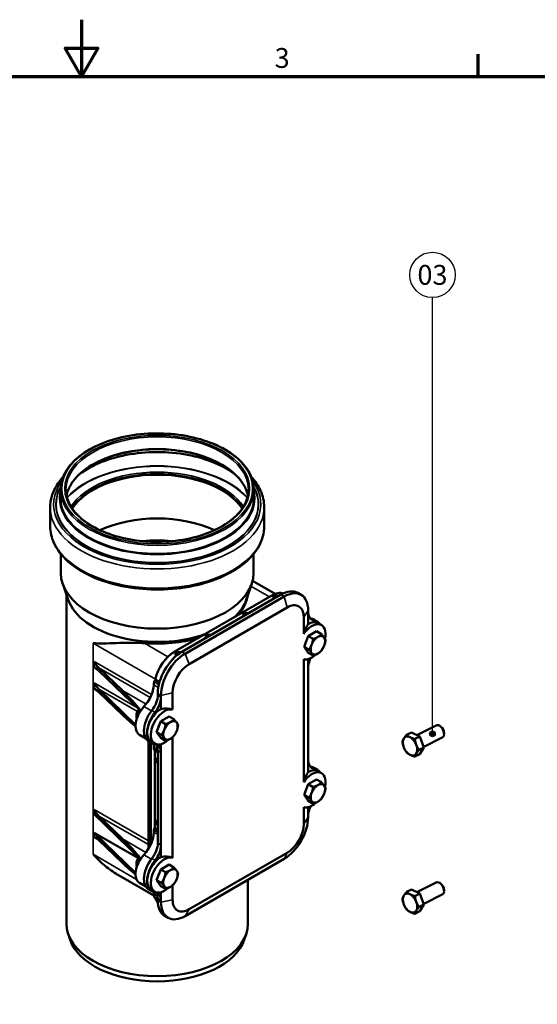
# Model space of a CAD drawing. Units: millimetres. Extents: x 0 to 2100, y 0 to 1485.
# Drawn here: x 995 to 1452, y 616 to 1485 of the extents above; entities that cross this region are included whole.
import ezdxf

# ---------------------------------------------------------------- set-up
doc = ezdxf.new("R2010")
doc.units = ezdxf.units.MM
doc.header["$LTSCALE"] = 5
for name, color, linetype, lineweight in [('Rahmen (ISO)', 7, 'Continuous', 70), ('Schraffur (ISO)', 7, 'Continuous', 18), ('Sichtbar (ISO)', 7, 'Continuous', 50), ('Sichtbar schmal (ISO)', 7, 'Continuous', 35), ('Skizziergeometrie (ISO)', 7, 'Continuous', 25), ('Symbol (ISO)', 7, 'Continuous', 25)]:
    doc.layers.add(name, color=color, linetype=linetype, lineweight=lineweight)
doc.styles.add('Notiztext (DIN)', font='isocpeur.ttf')

# ---------------------------------------------------------------- blocks, each defined once
blk = doc.blocks.new('Ränder Vorgaberahmen')
at = {"layer": 'Rahmen (ISO)'}
blk.add_line((280, 287), (280, 290.9), dxfattribs=at)
at = {"layer": 'Rahmen (ISO)', "flags": 128}
for points in [[(210, 297), (210, 287), (207.11, 292), (212.89, 292), (210, 287)], [(10, 10), (10, 287), (410, 287), (410, 10), (10, 10)]]:
    blk.add_lwpolyline(points, dxfattribs=at)
at = {"layer": 'Rahmen (ISO)', "insert": (244.08, 287.4), "char_height": 3.5, "attachment_point": 7, "style": 'Notiztext (DIN)'}
blk.add_mtext('3', dxfattribs=at)

msp = doc.modelspace()

# ---------------------------------------------------------------- hatches: boundary and pattern name
at = {"layer": 'Schraffur (ISO)'}
h = msp.add_hatch(color=256, dxfattribs=at)
edge = h.paths.add_edge_path()
edge.add_arc((1359.635, 854.993), 2.5, 0, 360)

# ---------------------------------------------------------------- linework, layer by layer
at = {"layer": 'Sichtbar (ISO)'}
for p, q in [((1031.577, 1070.46), (1031.577, 1063.283)), ((1201.977, 1070.46), (1201.977, 1063.283)), ((1022.377, 1054.946), (1022.377, 1038.045)), ((1211.177, 1054.946), (1211.177, 1038.045)), ((1031.727, 1013.71), (1031.727, 996.912)), ((1201.827, 1013.71), (1201.827, 996.912)), ((1038.225, 973.257), (1033.371, 987.305)), ((1195.329, 973.257), (1200.183, 987.305)), ((1220.856, 978.443), (1200.962, 989.929)), ((1036.677, 977.737), (1036.677, 687.523)), ((1131.732, 927.307), (1217.787, 976.991)), ((1138.485, 927.328), (1225.883, 977.787)), ((1228.712, 976.154), (1141.313, 925.695)), ((1218.53, 975.204), (1219.939, 976.017)), ((1221.672, 975.356), (1218.53, 975.204)), ((1220.121, 974.46), (1218.53, 975.204)), ((1219.939, 976.017), (1221.358, 976.837)), ((1221.358, 976.837), (1224.5, 976.989)), ((1243.712, 977.64), (1240.883, 979.273)), ((1231.364, 966.458), (1145.026, 916.611)), ((1192.084, 959.935), (1194.912, 961.568)), ((1195.226, 960.087), (1192.084, 959.935)), ((1193.675, 959.191), (1192.084, 959.935)), ((1194.912, 961.568), (1198.054, 961.72)), ((1246.036, 943.168), (1246.036, 957.987)), ((1249.925, 962.589), (1249.925, 963.907)), ((1249.925, 962.589), (1249.925, 951.862)), ((1257.945, 954.16), (1255.117, 955.793)), ((1258.566, 952.787), (1261.748, 950.95)), ((1158.85, 940.747), (1161.678, 942.38)), ((1161.992, 940.899), (1158.85, 940.747)), ((1160.441, 940.004), (1158.85, 940.747)), ((1161.678, 942.38), (1164.82, 942.532)), ((1246.324, 931.74), (1249.999, 941.21)), ((1249.999, 941.21), (1257.347, 945.452)), ((1249.999, 941.21), (1254.309, 938.721)), ((1257.347, 945.452), (1261.658, 942.964)), ((1249.999, 926.513), (1246.324, 931.74)), ((1246.324, 931.74), (1250.635, 929.251)), ((1132.404, 925.479), (1133.823, 926.298)), ((1135.893, 925.648), (1132.404, 925.479)), ((1132.404, 925.412), (1132.404, 925.479)), ((1133.823, 926.298), (1135.232, 927.112)), ((1135.232, 927.112), (1138.375, 927.264)), ((1246.036, 812.528), (1246.036, 920.959)), ((1249.925, 920.969), (1249.925, 913.377)), ((1249.999, 926.513), (1254.309, 924.024)), ((1061.206, 913.116), (1061.206, 918.832)), ((1086.101, 893.109), (1065.39, 913.15)), ((1249.925, 831.949), (1249.925, 913.377)), ((1102.082, 875.196), (1065.39, 910.701)), ((1061.206, 894.337), (1061.206, 900.052)), ((1097.725, 863.082), (1065.39, 894.371)), ((1086.101, 871.88), (1065.39, 891.921)), ((1117.272, 889.267), (1117.272, 890.585)), ((1120.1, 888.952), (1120.1, 887.634)), ((1120.1, 876.908), (1120.1, 887.634)), ((1130.353, 891.198), (1130.353, 876.378)), ((1098.444, 871.346), (1098.444, 870.469)), ((1119.891, 866.092), (1127.239, 870.335)), ((1127.239, 870.335), (1131.55, 867.846)), ((1116.217, 856.622), (1119.891, 866.092)), ((1119.891, 866.092), (1124.202, 863.603)), ((1345.824, 853.926), (1362.933, 862.481)), ((1367.072, 861.326), (1366.465, 861.782)), ((1101.206, 854.144), (1106.76, 850.938)), ((1119.891, 851.395), (1116.217, 856.622)), ((1116.217, 856.622), (1120.527, 854.133)), ((1119.891, 851.395), (1124.202, 848.906)), ((1130.353, 852.028), (1130.353, 745.739)), ((1341.064, 856.306), (1336.753, 854.151)), ((1341.064, 856.306), (1348.412, 852.632)), ((1348.412, 852.632), (1344.102, 850.477)), ((1348.412, 852.632), (1352.087, 843.001)), ((1351.881, 843.539), (1368.3, 851.748)), ((1369.859, 855.752), (1369.859, 854.992)), ((1108.989, 848.644), (1108.989, 753.496)), ((1112.08, 846.851), (1109.252, 848.484)), ((1111.459, 848.225), (1114.641, 846.387)), ((1113.727, 843.33), (1113.727, 841.818)), ((1120.1, 838.423), (1120.1, 845.925)), ((1352.087, 843.001), (1347.776, 840.846)), ((1352.087, 843.001), (1348.412, 837.044)), ((1114.585, 772.76), (1114.585, 839.968)), ((1116.474, 833.99), (1117.272, 831.718)), ((1116.474, 830.725), (1116.474, 833.99)), ((1116.474, 833.99), (1117.272, 833.416)), ((1117.272, 758.628), (1117.272, 840.056)), ((1120.1, 838.423), (1120.1, 756.995)), ((1348.412, 837.044), (1344.102, 834.888)), ((1117.272, 828.452), (1116.474, 830.725)), ((1249.925, 831.949), (1249.925, 821.223)), ((1257.945, 823.521), (1255.117, 825.154)), ((1258.566, 822.148), (1261.748, 820.311)), ((1246.324, 801.1), (1249.999, 810.57)), ((1249.999, 810.57), (1257.347, 814.813)), ((1249.999, 810.57), (1254.309, 808.081)), ((1257.347, 814.813), (1261.658, 812.324)), ((1249.999, 795.873), (1246.324, 801.1)), ((1246.324, 801.1), (1250.635, 798.612)), ((1249.999, 795.873), (1254.309, 793.385)), ((1061.206, 784.11), (1061.206, 788.192)), ((1102.082, 744.557), (1061.206, 784.11)), ((1086.101, 762.47), (1065.39, 782.511)), ((1246.036, 775.5), (1246.036, 790.32)), ((1249.925, 790.33), (1249.925, 782.738)), ((1249.925, 781.42), (1249.925, 782.738)), ((1116.474, 779.285), (1117.272, 777.013)), ((1116.474, 776.019), (1116.474, 779.285)), ((1116.474, 779.285), (1117.272, 778.711)), ((1117.272, 773.747), (1116.474, 776.019)), ((1061.206, 763.697), (1061.206, 767.78)), ((1061.206, 767.78), (1100.23, 745.25)), ((1097.725, 732.442), (1061.206, 767.78)), ((1113.727, 769.919), (1113.727, 768.407)), ((1086.101, 741.241), (1065.39, 761.282)), ((1120.1, 746.269), (1120.1, 756.995)), ((1145.026, 700.24), (1231.364, 750.087)), ((1098.444, 740.706), (1098.444, 739.83)), ((1119.891, 735.453), (1127.239, 739.695)), ((1127.239, 739.695), (1131.55, 737.206)), ((1141.313, 694.218), (1228.712, 744.677)), ((1113.846, 712.323), (1082.58, 730.375)), ((1116.217, 725.983), (1119.891, 735.453)), ((1119.891, 735.453), (1124.202, 732.964)), ((1101.206, 723.505), (1106.76, 720.298)), ((1119.891, 720.756), (1116.217, 725.983)), ((1116.217, 725.983), (1120.527, 723.494)), ((1130.353, 721.388), (1130.353, 708.711)), ((1196.877, 726.297), (1196.877, 687.523)), ((1345.824, 715.362), (1362.933, 723.917)), ((1367.072, 722.762), (1366.465, 723.217)), ((1112.08, 716.212), (1109.252, 717.845)), ((1111.459, 717.585), (1114.641, 715.748)), ((1119.891, 720.756), (1124.202, 718.267)), ((1120.1, 707.783), (1120.1, 715.286)), ((1341.064, 717.742), (1336.753, 715.587)), ((1341.064, 717.742), (1348.412, 714.068)), ((1348.412, 714.068), (1344.102, 711.913)), ((1348.412, 714.068), (1352.087, 704.437)), ((1351.881, 704.975), (1368.3, 713.184)), ((1369.859, 717.188), (1369.859, 716.428)), ((1117.272, 708.098), (1117.272, 709.416)), ((1120.1, 707.783), (1120.1, 706.465)), ((1352.087, 704.437), (1347.776, 702.281)), ((1352.087, 704.437), (1348.412, 698.48)), ((1348.412, 698.48), (1344.102, 696.324)), ((1126.313, 692.732), (1123.485, 694.365)), ((1039.969, 673.25), (1038.128, 678.761)), ((1193.584, 673.25), (1195.426, 678.761))]:
    msp.add_line(p, q, dxfattribs=at)
for centre, major_axis, ratio, start_param, end_param in [((1116.777, 1037.229), (-80.5, 0), 0.5773503, 3.5094467, 5.9153312), ((1116.777, 1037.229), (-80.35, 0), 0.5773503, 3.5074026, 5.9173754), ((1116.777, 998.608), (80.35, 0), 0.5773503, 0.8900866, 2.251506), ((1116.777, 982.305), (75, 0), 0.5773503, 1.4008723, 1.7407203), ((1116.777, 996.912), (85.05, 0), 0.5773503, 3.1415927, 6.2831853), ((1225.883, 953.292), (15, 25.981), 0.5773503, 0, 0.7853982), ((1116.777, 982.305), (-80.1, 0), 0.5773503, 0.1969203, 2.1230855), ((1116.777, 982.305), (80.1, 0), 0.5773503, 5.7308961, 6.086265), ((1116.777, 980.808), (80.1, 0), 0.5773503, 5.8151476, 6.1988731), ((1217.787, 957.191), (12.125, 21.001), 0.5773503, 0.1370703, 0.7853982), ((1228.712, 951.659), (15, 25.981), 0.5773503, 5.4977871, 7.0685835), ((1231.364, 949.516), (10.375, 17.97), 0.5773503, 5.4977871, 7.0685835), ((1260.532, 968.712), (-7.5, -12.99), 0.5773503, 5.4977871, 6.5350587), ((1257.703, 970.345), (-7.5, -12.99), 0.5773503, 0.1896975, 0.2518733), ((1245.117, 938.473), (10, 17.321), 0.5773503, 0, 0.2518733), ((1253.248, 936.228), (8.5, 14.722), 0.5773503, 5.2081786, 7.7120846), ((1250.003, 938.101), (4.264, 17.098), 0.2955286, 0.712633, 1.3443691), ((1250.066, 938.065), (8.5, 14.722), 0.5773503, 0, 0.7971631), ((1247.945, 936.84), (10, 17.321), 0.5773503, 5.9856639, 6.5350587), ((1116.777, 980.808), (80.1, 0), 0.5773503, 4.5711159, 5.1804267), ((1258.552, 933.166), (-4.5, -7.794), 0.5773503, 3.9269908, 4.9741884), ((1258.552, 933.166), (4.5, 7.794), 0.5773503, 6.0213859, 7.0685835), ((1258.552, 933.166), (4.5, 7.794), 0.5773503, 4.9741884, 6.0213859), ((1253.248, 936.228), (4.158, 7.201), 0.5773503, 1.6523191, 2.0128724), ((1258.552, 933.166), (-4.5, -7.794), 0.5773503, 4.9741884, 6.0213859), ((1258.552, 933.166), (4.5, 7.794), 0.5773503, 3.9269908, 4.9741884), ((1131.732, 907.507), (-12.125, -21.001), 0.5773503, 3.9269908, 5.218798), ((1138.485, 902.833), (15, 25.981), 0.5773503, 0.7853982, 2.3561945), ((1141.313, 901.2), (-15, -25.981), 0.5773503, 3.9269908, 5.4977871), ((1253.248, 936.228), (-8.5, -14.722), 0.5773503, 0.1418971, 1.0724132), ((1260.532, 919.501), (7.5, 12.99), 0.5773503, 1.7341006, 2.3561945), ((1258.552, 933.166), (-4.5, -7.794), 0.5773503, 6.0213859, 7.0685835), ((1065.39, 914.783), (-4.1, 4.293), 0.1938863, 0.200251, 1.7710473), ((1065.39, 909.068), (-4.1, 4.293), 0.1938863, 4.91264, 6.4834363), ((1145.026, 899.669), (-10.375, -17.97), 0.5773503, 3.9269908, 5.4977871), ((1065.39, 896.004), (-4.1, 4.293), 0.1938863, 0.200251, 1.7710473), ((1065.39, 890.288), (-4.1, 4.293), 0.1938863, 4.91264, 6.4834363), ((1099.63, 890.929), (-10, -17.321), 0.5773503, 1.180752, 2.3032989), ((1131.581, 907.423), (-12.625, -21.867), 0.5773503, 5.3332224, 5.4448916), ((1086.101, 882.495), (26.653, -27.902), 0.1938863, 1.1359604, 1.7710473), ((1106.665, 883.144), (7.5, 12.99), 0.5773503, 4.4605156, 5.4977871), ((1109.494, 881.511), (-7.5, -12.99), 0.5773503, 1.318923, 2.3561945), ((1109.706, 868.867), (-8.5, -14.722), 0.5773503, 4.3223446, 6.2831853), ((1123.141, 861.11), (8.5, 14.722), 0.5773503, 0.1418971, 4.2140059), ((1119.895, 862.984), (-16.372, -8.347), 0.7163606, 3.7187056, 4.3504417), ((1086.101, 882.495), (26.653, -27.902), 0.1938863, 4.91264, 5.3527209), ((1102.687, 872.919), (-3, -5.196), 0.5773503, 4.3605926, 5.9447165), ((1101.928, 873.357), (-2.463, -4.266), 0.5773503, 4.2684529, 5.4978803), ((1119.252, 865.805), (10, 17.321), 0.5773503, 1.318923, 2.3561945), ((1119.959, 862.947), (8.5, 14.722), 0.5773503, 0.7736332, 2.3561945), ((1122.08, 864.172), (-10, -17.321), 0.5773503, 4.4605156, 5.4977871), ((1123.141, 861.11), (4.158, 7.201), 0.5773503, 1.6523191, 2.0128724), ((1128.444, 858.048), (-4.5, -7.794), 0.5773503, 3.9269908, 4.9741884), ((1128.444, 858.048), (4.5, 7.794), 0.5773503, 6.0213859, 7.0685835), ((1128.444, 858.048), (4.5, 7.794), 0.5773503, 4.9741884, 6.0213859), ((1365.616, 857.114), (-2.683, 5.367), 0.6123724, 3.1415926, 6.2831853), ((1366.376, 857.494), (-2.203, 4.406), 0.6123724, 4.0275557, 5.3972222), ((1119.252, 865.805), (-10, -17.321), 0.5773503, 5.4977871, 6.2831853), ((1122.08, 864.172), (-10, -17.321), 0.5773503, 5.4977871, 6.5350587), ((1119.959, 862.947), (-8.5, -14.722), 0.5773503, 5.4977871, 6.2831853), ((1128.444, 858.048), (-4.5, -7.794), 0.5773503, 4.9741884, 6.0213859), ((1128.444, 858.048), (4.5, 7.794), 0.5773503, 3.9269908, 4.9741884), ((1339.859, 844.236), (-4.025, 8.05), 0.6123724, 5.5984661, 6.6456637), ((1339.859, 844.236), (-4.025, 8.05), 0.6123724, 4.5512686, 5.5984661), ((1099.585, 835.165), (-10, -17.321), 0.5773503, 2.3561945, 2.5446157), ((1109.494, 832.299), (7.5, 12.99), 0.5773503, 5.4977871, 6.5350587), ((1106.665, 833.932), (7.5, 12.99), 0.5773503, 5.4977871, 6.0934878), ((1128.444, 858.048), (-4.5, -7.794), 0.5773503, 6.0213859, 7.0685835), ((1339.859, 844.236), (-4.025, 8.05), 0.6123724, 0.3624783, 1.4096759), ((1339.859, 844.236), (4.025, -8.05), 0.6123724, 4.5512686, 5.5984661), ((1339.859, 844.236), (4.025, -8.05), 0.6123724, 0.3624783, 1.4096759), ((1345.162, 846.887), (3.719, -7.437), 0.6123724, 1.2711159, 1.5482359), ((223.402, -1228.779), (121.628, 2323.872), 0.8021958, 5.8508811, 5.8513446), ((1339.859, 844.236), (4.025, -8.05), 0.6123724, 5.5984661, 6.6456637), ((1260.532, 838.073), (-7.5, -12.99), 0.5773503, 5.4977871, 6.5350587), ((1257.703, 839.706), (-7.5, -12.99), 0.5773503, 0.1896975, 0.2518733), ((1245.117, 807.833), (10, 17.321), 0.5773503, 0, 0.2518733), ((1253.248, 805.588), (8.5, 14.722), 0.5773503, 5.2081786, 7.7120846), ((1250.003, 807.462), (4.264, 17.098), 0.2955286, 0.712633, 1.3443691), ((1250.066, 807.425), (8.5, 14.722), 0.5773503, 0, 0.7971631), ((1247.945, 806.2), (10, 17.321), 0.5773503, 5.9856639, 6.5350587), ((1258.552, 802.526), (-4.5, -7.794), 0.5773503, 3.9269908, 4.9741884), ((1258.552, 802.526), (4.5, 7.794), 0.5773503, 6.0213859, 7.0685835), ((1258.552, 802.526), (4.5, 7.794), 0.5773503, 4.9741884, 6.0213859), ((1253.248, 805.588), (4.158, 7.201), 0.5773503, 1.6523191, 2.0128724), ((1258.552, 802.526), (-4.5, -7.794), 0.5773503, 4.9741884, 6.0213859), ((1258.552, 802.526), (4.5, 7.794), 0.5773503, 3.9269908, 4.9741884), ((1253.248, 805.588), (-8.5, -14.722), 0.5773503, 0.1418971, 1.0724132), ((1260.532, 788.862), (7.5, 12.99), 0.5773503, 1.7341006, 2.3561945), ((1258.552, 802.526), (-4.5, -7.794), 0.5773503, 6.0213859, 7.0685835), ((1065.39, 784.144), (-4.1, 4.293), 0.1938863, 0.200251, 1.7710473), ((1228.712, 769.172), (15, 25.981), 0.5773503, 3.9269908, 5.4977871), ((1231.364, 767.029), (10.375, 17.97), 0.5773503, 3.9269908, 5.4977871), ((1065.39, 759.649), (-4.1, 4.293), 0.1938863, 4.91264, 6.4834363), ((1099.585, 760.242), (-10, -17.321), 0.5773503, 1.1826062, 2.3561945), ((1086.101, 751.855), (26.653, -27.902), 0.1938863, 1.1359604, 1.7710473), ((1106.665, 752.504), (7.5, 12.99), 0.5773503, 4.4605156, 5.4977871), ((1109.494, 750.871), (-7.5, -12.99), 0.5773503, 1.318923, 2.3561945), ((1109.706, 738.227), (-8.5, -14.722), 0.5773503, 4.3241988, 6.2831853), ((1123.141, 730.47), (8.5, 14.722), 0.5773503, 0.1418971, 4.2140059), ((1119.895, 732.344), (-16.372, -8.347), 0.7163606, 3.7187056, 4.3504417), ((1086.101, 751.855), (26.653, -27.902), 0.1938863, 4.91264, 5.3527209), ((1102.687, 742.28), (-3, -5.196), 0.5773503, 4.3605926, 5.9447165), ((1101.928, 742.718), (-2.463, -4.266), 0.5773503, 4.2684529, 5.4978803), ((1119.252, 735.165), (10, 17.321), 0.5773503, 1.318923, 2.3561945), ((1119.959, 732.308), (8.5, 14.722), 0.5773503, 0.7736332, 2.3561945), ((1122.08, 733.532), (-10, -17.321), 0.5773503, 4.4605156, 5.4977871), ((1123.141, 730.47), (4.158, 7.201), 0.5773503, 1.6523191, 2.0128724), ((1128.444, 727.408), (-4.5, -7.794), 0.5773503, 3.9269908, 4.9741884), ((1128.444, 727.408), (4.5, 7.794), 0.5773503, 6.0213859, 7.0685835), ((1128.444, 727.408), (4.5, 7.794), 0.5773503, 4.9741884, 6.0213859), ((1119.252, 735.165), (-10, -17.321), 0.5773503, 5.4977871, 6.2831853), ((1122.08, 733.532), (-10, -17.321), 0.5773503, 5.4977871, 6.5350587), ((1119.959, 732.308), (-8.5, -14.722), 0.5773503, 5.4977871, 6.2831853), ((1128.444, 727.408), (-4.5, -7.794), 0.5773503, 4.9741884, 6.0213859), ((1128.444, 727.408), (4.5, 7.794), 0.5773503, 3.9269908, 4.9741884), ((1365.616, 718.55), (-2.683, 5.367), 0.6123724, 3.1415926, 6.2831853), ((1366.376, 718.93), (-2.203, 4.406), 0.6123724, 4.0275557, 5.3972222), ((1099.63, 704.53), (-10, -17.321), 0.5773503, 2.4092451, 2.5433095), ((1131.581, 724.936), (-12.625, -21.867), 0.5773503, 5.5508377, 5.6626743), ((1109.494, 701.66), (7.5, 12.99), 0.5773503, 5.4977871, 6.5350587), ((1106.665, 703.293), (7.5, 12.99), 0.5773503, 5.4977871, 6.0934878), ((1128.444, 727.408), (-4.5, -7.794), 0.5773503, 6.0213859, 7.0685835), ((1339.859, 705.672), (-4.025, 8.05), 0.6123724, 0.3624783, 1.4096759), ((1339.859, 705.672), (-4.025, 8.05), 0.6123724, 5.5984661, 6.6456637), ((1339.859, 705.672), (-4.025, 8.05), 0.6123724, 4.5512686, 5.5984661), ((1131.732, 725.02), (-12.125, -21.001), 0.5773503, 5.7767667, 6.0746419), ((1138.485, 720.346), (-15, -25.981), 0.5773503, 5.4977871, 6.2831853), ((1141.313, 718.713), (-15, -25.981), 0.5773503, 5.4977871, 7.0685835), ((1145.026, 717.182), (-10.375, -17.97), 0.5773503, 5.4977871, 7.0685835), ((1339.859, 705.672), (4.025, -8.05), 0.6123724, 4.5512686, 5.5984661), ((1339.859, 705.672), (4.025, -8.05), 0.6123724, 0.3624783, 1.4096759), ((1345.162, 708.323), (3.719, -7.437), 0.6123724, 1.2711159, 1.5482359), ((1339.859, 705.672), (4.025, -8.05), 0.6123724, 5.5984661, 6.6456637), ((1116.777, 687.523), (80.1, 0), 0.5773503, 3.1415927, 6.2831853), ((1116.777, 681.807), (78.224, 0), 0.5773503, 3.3322137, 6.0925643)]:
    msp.add_ellipse(centre, major_axis=major_axis, ratio=ratio, start_param=start_param, end_param=end_param, dxfattribs=at)
for points, knots in [([(1031.577, 1070.46), (1031.577, 1075.707), (1033.013, 1080.949), (1038.607, 1090.937), (1042.801, 1095.676), (1053.552, 1104.18), (1060.137, 1107.934), (1075, 1114.043), (1083.277, 1116.396), (1100.678, 1119.468), (1109.798, 1120.188), (1127.964, 1119.927), (1137.008, 1118.947), (1154.117, 1115.383), (1162.178, 1112.798), (1176.512, 1106.27), (1182.779, 1102.326), (1192.863, 1093.458), (1196.683, 1088.534), (1200.99, 1079.167), (1201.977, 1074.814), (1201.977, 1070.46)], [2.3561945, 2.3561945, 2.3561945, 2.3561945, 2.6688981, 2.6688981, 2.9866588, 2.9866588, 3.3083291, 3.3083291, 3.6302481, 3.6302481, 3.951831, 3.951831, 4.2732897, 4.2732897, 4.5949161, 4.5949161, 4.9168779, 4.9168779, 5.2382896, 5.2382896, 5.4977871, 5.4977871, 5.4977871, 5.4977871]), ([(1036.799, 1065.238), (1037.442, 1068.436), (1038.677, 1071.604), (1043.229, 1079.323), (1047.299, 1083.747), (1057.653, 1091.609), (1063.907, 1095.055), (1078, 1100.652), (1085.835, 1102.803), (1102.3, 1105.583), (1110.929, 1106.212), (1128.097, 1105.876), (1136.634, 1104.913), (1152.741, 1101.494), (1160.308, 1099.041), (1173.7, 1092.908), (1179.523, 1089.231), (1188.858, 1081.045), (1192.363, 1076.54), (1195.57, 1069.685), (1196.306, 1067.469), (1196.754, 1065.238)], [2.4716012, 2.4716012, 2.4716012, 2.4716012, 2.684398, 2.684398, 3.0063086, 3.0063086, 3.3244172, 3.3244172, 3.6424239, 3.6424239, 3.9607857, 3.9607857, 4.2792674, 4.2792674, 4.5975667, 4.5975667, 4.9155037, 4.9155037, 5.2339281, 5.2339281, 5.3823804, 5.3823804, 5.3823804, 5.3823804]), ([(1047.331, 1083.259), (1047.645, 1083.508), (1047.964, 1083.755), (1053.81, 1088.203), (1060.512, 1091.897), (1075.597, 1097.884), (1083.977, 1100.177), (1101.57, 1103.128), (1110.78, 1103.786), (1129.095, 1103.397), (1138.197, 1102.351), (1155.368, 1098.661), (1163.434, 1096.018), (1176.486, 1089.976), (1181.763, 1086.787), (1186.223, 1083.259)], [2.9866359, 2.9866359, 2.9866359, 2.9866359, 3.005284, 3.005284, 3.3247575, 3.3247575, 3.6441951, 3.6441951, 3.9637322, 3.9637322, 4.2833025, 4.2833025, 4.6028205, 4.6028205, 4.8673458, 4.8673458, 4.8673458, 4.8673458]), ([(1022.377, 1054.946), (1022.377, 1060.766), (1023.917, 1066.572), (1028.649, 1075.367), (1030.968, 1078.582), (1033.749, 1081.622)], [2.35619449, 2.35619449, 2.35619449, 2.35619449, 2.6573747, 2.6573747, 2.84224222, 2.84224222, 2.84224222, 2.84224222]), ([(1199.805, 1081.622), (1203.265, 1077.84), (1206.009, 1073.785), (1210.067, 1064.835), (1211.177, 1059.894), (1211.177, 1054.946)], [5.01173941, 5.01173941, 5.01173941, 5.01173941, 5.24173748, 5.24173748, 5.49778714, 5.49778714, 5.49778714, 5.49778714]), ([(1197.277, 1070.46), (1197.277, 1065.501), (1195.86, 1060.538), (1190.324, 1051.153), (1186.255, 1046.73), (1175.901, 1038.868), (1169.647, 1035.421), (1155.554, 1029.824), (1147.719, 1027.673), (1131.254, 1024.893), (1122.625, 1024.265), (1105.457, 1024.6), (1096.92, 1025.564), (1080.813, 1028.982), (1073.246, 1031.435), (1059.854, 1037.568), (1054.031, 1041.245), (1044.696, 1049.431), (1041.191, 1053.936), (1037.191, 1062.485), (1036.277, 1066.473), (1036.277, 1070.46)], [5.4977871, 5.4977871, 5.4977871, 5.4977871, 5.8259906, 5.8259906, 6.1479013, 6.1479013, 6.4660099, 6.4660099, 6.7840166, 6.7840166, 7.1023784, 7.1023784, 7.42086, 7.42086, 7.7391593, 7.7391593, 8.0570964, 8.0570964, 8.3755207, 8.3755207, 8.6393798, 8.6393798, 8.6393798, 8.6393798]), ([(1211.177, 1038.045), (1211.177, 1032.225), (1209.637, 1026.419), (1203.656, 1015.303), (1199.118, 1010.015), (1187.414, 1000.434), (1180.157, 996.18), (1163.745, 989.238), (1154.586, 986.557), (1135.326, 983.032), (1125.232, 982.182), (1105.107, 982.383), (1095.079, 983.432), (1076.066, 987.331), (1067.086, 990.183), (1051.059, 997.451), (1044.018, 1001.869), (1032.66, 1011.884), (1028.327, 1017.482), (1023.486, 1028.156), (1022.377, 1033.097), (1022.377, 1038.045)], [5.4977871, 5.4977871, 5.4977871, 5.4977871, 5.7989674, 5.7989674, 6.1120745, 6.1120745, 6.4362651, 6.4362651, 6.7615347, 6.7615347, 7.0859016, 7.0859016, 7.4099074, 7.4099074, 7.7343564, 7.7343564, 8.0596957, 8.0596957, 8.3833301, 8.3833301, 8.6393798, 8.6393798, 8.6393798, 8.6393798]), ([(1060.138, 935.003), (1062.958, 934.832), (1066.108, 934.78), (1072.954, 934.842), (1076.648, 934.957), (1084.424, 935.211), (1088.504, 935.351), (1096.879, 935.431), (1101.171, 935.379), (1105.498, 935.023)], [0, 0, 0, 0, 1.3111663, 1.3111663, 2.6223326, 2.6223326, 3.9334989, 3.9334989, 5.2446652, 5.2446652, 5.2446652, 5.2446652]), ([(1115.248, 903.443), (1115.197, 903.21), (1115.113, 902.971), (1114.895, 902.526), (1114.768, 902.322), (1114.625, 902.138)], [0, 0, 0, 0, 0.07773925, 0.07773925, 0.14932933, 0.14932933, 0.14932933, 0.14932933]), ([(1114.625, 902.138), (1114.468, 901.935), (1114.331, 901.711), (1114.157, 901.335), (1114.103, 901.193), (1114.017, 900.909), (1113.986, 900.768), (1113.968, 900.631)], [0, 0, 0, 0, 0.07828568, 0.07828568, 0.12503537, 0.12503537, 0.17191037, 0.17191037, 0.17191037, 0.17191037]), ([(1113.727, 841.818), (1113.727, 841.605), (1113.763, 841.415), (1113.869, 841.176), (1113.915, 841.104), (1114.012, 840.993), (1114.061, 840.952), (1114.113, 840.918)], [0, 0, 0, 0, 0.07822823, 0.07822823, 0.11933844, 0.11933844, 0.15199669, 0.15199669, 0.15199669, 0.15199669]), ([(1114.253, 840.827), (1114.351, 840.749), (1114.43, 840.642), (1114.551, 840.357), (1114.585, 840.173), (1114.585, 839.968)], [0.09398611, 0.09398611, 0.09398611, 0.09398611, 0.15892753, 0.15892753, 0.2343311, 0.2343311, 0.2343311, 0.2343311]), ([(1114.155, 771.338), (1114.023, 771.113), (1113.917, 770.875), (1113.805, 770.512), (1113.776, 770.389), (1113.737, 770.148), (1113.727, 770.03), (1113.727, 769.919)], [0, 0, 0, 0, 0.07831732, 0.07831732, 0.11929492, 0.11929492, 0.16036933, 0.16036933, 0.16036933, 0.16036933]), ([(1114.585, 772.76), (1114.585, 772.548), (1114.549, 772.318), (1114.41, 771.845), (1114.308, 771.607), (1114.171, 771.366), (1114.163, 771.352), (1114.155, 771.338)], [0, 0, 0, 0, 0.07771689, 0.07771689, 0.15586203, 0.15586203, 0.16073298, 0.16073298, 0.16073298, 0.16073298]), ([(1082.58, 730.375), (1081.893, 730.771), (1081.212, 731.179), (1076.648, 734.001), (1072.954, 736.746), (1066.108, 742.582), (1062.958, 745.673), (1060.138, 748.76)], [13.5976226, 13.5976226, 13.5976226, 13.5976226, 13.8254444, 13.8254444, 15.1366107, 15.1366107, 16.447777, 16.447777, 16.447777, 16.447777]), ([(1113.969, 711.384), (1113.999, 711.191), (1114.065, 711.027), (1114.213, 710.836), (1114.274, 710.78), (1114.342, 710.737)], [0, 0, 0, 0, 0.07823321, 0.07823321, 0.11997307, 0.11997307, 0.11997307, 0.11997307]), ([(1117.272, 708.875), (1117.137, 708.961), (1117.003, 709.047), (1116.587, 709.311), (1116.307, 709.49), (1115.746, 709.847), (1115.465, 710.025), (1114.903, 710.381), (1114.622, 710.559), (1114.342, 710.737)], [0.65068178, 0.65068178, 0.65068178, 0.65068178, 0.70746464, 0.70746464, 0.82572453, 0.82572453, 0.94398443, 0.94398443, 1.06224433, 1.06224433, 1.06224433, 1.06224433])]:
    msp.add_open_spline(points, degree=3, knots=knots, dxfattribs=at)
for points, weights in [([(1253.04, 933.658), (1253.893, 935.855), (1254.309, 938.721)], [1, 1.0379548493, 1]), ([(1254.309, 938.721), (1256.847, 939.53), (1258.552, 940.514)], [1, 1.0379548493, 1]), ([(1258.552, 940.514), (1260.257, 941.499), (1261.658, 942.964)], [1, 1.0379548493, 1]), ([(1261.658, 942.964), (1263.211, 941.235), (1264.063, 940.022)], [1, 1.0379548493, 1]), ([(1264.063, 940.022), (1264.916, 938.809), (1265.332, 937.736)], [1, 1.0379548493, 1]), ([(1250.635, 929.251), (1252.188, 931.46), (1253.04, 933.658)], [1, 1.0379548493, 1]), ([(1264.063, 932.673), (1263.211, 930.476), (1261.658, 928.267)], [1, 1.0379548493, 1]), ([(1265.332, 937.736), (1264.916, 934.871), (1264.063, 932.673)], [1, 1.0379548493, 1]), ([(1134.378, 924.493), (1133.385, 924.955), (1132.404, 925.412)], [1.00004748765, 1.00003802494, 1]), ([(1253.04, 926.309), (1252.188, 927.522), (1250.635, 929.251)], [1, 1.0379548493, 1]), ([(1254.309, 924.024), (1253.893, 925.096), (1253.04, 926.309)], [1, 1.0379548493, 1]), ([(1258.552, 925.817), (1256.847, 924.833), (1254.309, 924.024)], [1, 1.0379548493, 1]), ([(1261.658, 928.267), (1260.257, 926.802), (1258.552, 925.817)], [1, 1.0379548493, 1]), ([(1122.933, 858.54), (1123.785, 860.738), (1124.202, 863.603)], [1, 1.0379548493, 1]), ([(1124.202, 863.603), (1126.739, 864.412), (1128.444, 865.396)], [1, 1.0379548493, 1]), ([(1128.444, 865.396), (1130.149, 866.381), (1131.55, 867.846)], [1, 1.0379548493, 1]), ([(1131.55, 867.846), (1133.103, 866.117), (1133.956, 864.904)], [1, 1.0379548493, 1]), ([(1133.956, 864.904), (1134.808, 863.691), (1135.224, 862.619)], [1, 1.0379548493, 1]), ([(1135.224, 862.619), (1134.808, 859.753), (1133.956, 857.556)], [1, 1.0379548493, 1]), ([(1120.527, 854.133), (1122.08, 856.343), (1122.933, 858.54)], [1, 1.0379548493, 1]), ([(1122.933, 851.192), (1122.08, 852.405), (1120.527, 854.133)], [1, 1.0379548493, 1]), ([(1131.55, 853.149), (1130.149, 851.684), (1128.444, 850.699)], [1, 1.0379548493, 1]), ([(1133.956, 857.556), (1133.103, 855.358), (1131.55, 853.149)], [1, 1.0379548493, 1]), ([(1334.348, 850.888), (1335.2, 852.271), (1336.753, 854.151)], [1, 1.0379548493, 1]), ([(1336.753, 854.151), (1338.154, 852.882), (1339.859, 852.03)], [1, 1.0379548493, 1]), ([(1339.859, 852.03), (1341.564, 851.177), (1344.102, 850.477)], [1, 1.0379548493, 1]), ([(1124.202, 848.906), (1123.785, 849.979), (1122.933, 851.192)], [1, 1.0379548493, 1]), ([(1128.444, 850.699), (1126.739, 849.715), (1124.202, 848.906)], [1, 1.0379548493, 1]), ([(1333.079, 848.194), (1333.495, 849.506), (1334.348, 850.888)], [1, 1.0379548493, 1]), ([(1334.348, 843.094), (1333.495, 845.329), (1333.079, 848.194)], [1, 1.0379548493, 1]), ([(1336.753, 838.563), (1335.2, 840.859), (1334.348, 843.094)], [1, 1.0379548493, 1]), ([(1344.102, 850.477), (1344.518, 847.612), (1345.37, 845.377)], [1, 1.0379548493, 1]), ([(1345.37, 845.377), (1346.223, 843.142), (1347.776, 840.846)], [1, 1.0379548493, 1]), ([(1339.859, 836.441), (1338.154, 837.294), (1336.753, 838.563)], [1, 1.0379548493, 1]), ([(1344.102, 834.888), (1341.564, 835.589), (1339.859, 836.441)], [1, 1.0379548493, 1]), ([(1345.37, 837.583), (1344.518, 836.2), (1344.102, 834.888)], [1, 1.0379548493, 1]), ([(1347.776, 840.846), (1346.223, 838.965), (1345.37, 837.583)], [1, 1.0379548493, 1]), ([(1253.04, 803.018), (1253.893, 805.216), (1254.309, 808.081)], [1, 1.0379548493, 1]), ([(1254.309, 808.081), (1256.847, 808.89), (1258.552, 809.875)], [1, 1.0379548493, 1]), ([(1258.552, 809.875), (1260.257, 810.859), (1261.658, 812.324)], [1, 1.0379548493, 1]), ([(1261.658, 812.324), (1263.211, 810.595), (1264.063, 809.382)], [1, 1.0379548493, 1]), ([(1264.063, 809.382), (1264.916, 808.169), (1265.332, 807.097)], [1, 1.0379548493, 1]), ([(1250.635, 798.612), (1252.188, 800.821), (1253.04, 803.018)], [1, 1.0379548493, 1]), ([(1264.063, 802.034), (1263.211, 799.836), (1261.658, 797.627)], [1, 1.0379548493, 1]), ([(1265.332, 807.097), (1264.916, 804.231), (1264.063, 802.034)], [1, 1.0379548493, 1]), ([(1253.04, 795.67), (1252.188, 796.883), (1250.635, 798.612)], [1, 1.0379548493, 1]), ([(1254.309, 793.385), (1253.893, 794.457), (1253.04, 795.67)], [1, 1.0379548493, 1]), ([(1258.552, 795.178), (1256.847, 794.193), (1254.309, 793.385)], [1, 1.0379548493, 1]), ([(1261.658, 797.627), (1260.257, 796.162), (1258.552, 795.178)], [1, 1.0379548493, 1]), ([(1122.933, 727.901), (1123.785, 730.098), (1124.202, 732.964)], [1, 1.0379548493, 1]), ([(1124.202, 732.964), (1126.739, 733.772), (1128.444, 734.757)], [1, 1.0379548493, 1]), ([(1128.444, 734.757), (1130.149, 735.741), (1131.55, 737.206)], [1, 1.0379548493, 1]), ([(1131.55, 737.206), (1133.103, 735.478), (1133.956, 734.265)], [1, 1.0379548493, 1]), ([(1133.956, 734.265), (1134.808, 733.052), (1135.224, 731.979)], [1, 1.0379548493, 1]), ([(1135.224, 731.979), (1134.808, 729.114), (1133.956, 726.916)], [1, 1.0379548493, 1]), ([(1120.527, 723.494), (1122.08, 725.703), (1122.933, 727.901)], [1, 1.0379548493, 1]), ([(1122.933, 720.552), (1122.08, 721.765), (1120.527, 723.494)], [1, 1.0379548493, 1]), ([(1131.55, 722.51), (1130.149, 721.045), (1128.444, 720.06)], [1, 1.0379548493, 1]), ([(1133.956, 726.916), (1133.103, 724.719), (1131.55, 722.51)], [1, 1.0379548493, 1]), ([(1124.202, 718.267), (1123.785, 719.339), (1122.933, 720.552)], [1, 1.0379548493, 1]), ([(1128.444, 720.06), (1126.739, 719.076), (1124.202, 718.267)], [1, 1.0379548493, 1]), ([(1333.079, 709.63), (1333.495, 710.942), (1334.348, 712.324)], [1, 1.0379548493, 1]), ([(1334.348, 712.324), (1335.2, 713.707), (1336.753, 715.587)], [1, 1.0379548493, 1]), ([(1336.753, 715.587), (1338.154, 714.318), (1339.859, 713.466)], [1, 1.0379548493, 1]), ([(1339.859, 713.466), (1341.564, 712.613), (1344.102, 711.913)], [1, 1.0379548493, 1]), ([(1334.348, 704.53), (1333.495, 706.765), (1333.079, 709.63)], [1, 1.0379548493, 1]), ([(1336.753, 699.999), (1335.2, 702.295), (1334.348, 704.53)], [1, 1.0379548493, 1]), ([(1344.102, 711.913), (1344.518, 709.048), (1345.37, 706.813)], [1, 1.0379548493, 1]), ([(1345.37, 706.813), (1346.223, 704.578), (1347.776, 702.281)], [1, 1.0379548493, 1]), ([(1339.859, 697.877), (1338.154, 698.73), (1336.753, 699.999)], [1, 1.0379548493, 1]), ([(1344.102, 696.324), (1341.564, 697.025), (1339.859, 697.877)], [1, 1.0379548493, 1]), ([(1345.37, 699.019), (1344.518, 697.636), (1344.102, 696.324)], [1, 1.0379548493, 1]), ([(1347.776, 702.281), (1346.223, 700.401), (1345.37, 699.019)], [1, 1.0379548493, 1])]:
    msp.add_rational_spline(points, weights, degree=2, dxfattribs=at)
for points in [[(1108.989, 753.496), (1108.989, 753.488), (1108.988, 753.481), (1108.988, 753.474)], [(1115.194, 710.196), (1115.215, 710.151), (1115.233, 710.102), (1115.248, 710.051)]]:
    msp.add_open_spline(points, degree=3, dxfattribs=at)
at = {"layer": 'Sichtbar schmal (ISO)'}
for p, q in [((1215.878, 975.889), (1199.505, 985.342)), ((1217.787, 976.991), (1219.939, 976.017)), ((1228.712, 976.154), (1225.883, 977.787)), ((1228.712, 976.154), (1231.364, 966.458)), ((1249.925, 963.907), (1246.036, 957.987)), ((1255.137, 955.053), (1252.309, 956.686)), ((1115.189, 903.219), (1060.138, 935.003)), ((1060.138, 935.003), (1060.138, 748.76)), ((1126.211, 923.065), (1105.498, 935.023)), ((1133.823, 926.298), (1131.732, 927.307)), ((1141.313, 925.695), (1138.485, 927.328)), ((1145.026, 916.611), (1141.313, 925.695)), ((1111.794, 889.624), (1061.206, 918.832)), ((1061.206, 913.116), (1065.39, 910.701)), ((1065.39, 913.15), (1110.635, 887.028)), ((1098.862, 878.311), (1061.206, 900.052)), ((1117.731, 895.922), (1113.752, 898.219)), ((1061.206, 894.337), (1065.39, 891.921)), ((1065.39, 894.371), (1099.429, 874.718)), ((1106.89, 881.107), (1086.101, 893.109)), ((1120.1, 888.952), (1117.272, 890.585)), ((1120.1, 887.634), (1117.272, 889.267)), ((1120.1, 888.952), (1130.353, 891.198)), ((1111.662, 875.201), (1105.076, 879.003)), ((1114.888, 874.08), (1112.059, 875.713)), ((1109.282, 753.954), (1109.282, 848.467)), ((1109.989, 848.059), (1109.989, 755.188)), ((1111.403, 758.096), (1111.403, 847.242)), ((1117.212, 841.318), (1113.727, 843.33)), ((1120.1, 838.423), (1117.272, 840.056)), ((1255.137, 824.413), (1252.309, 826.046)), ((1108.989, 760.605), (1061.206, 788.192)), ((1065.39, 782.511), (1108.989, 757.339)), ((1249.925, 781.42), (1246.036, 775.5)), ((1117.272, 766.36), (1113.727, 768.407)), ((1061.206, 763.697), (1065.39, 761.282)), ((1106.885, 750.47), (1086.101, 762.47)), ((1120.1, 756.995), (1117.272, 758.628)), ((1098.57, 726.571), (1060.138, 748.76)), ((1111.644, 744.538), (1105.056, 748.342)), ((1108.989, 753.735), (1108.574, 753.496)), ((1228.712, 744.677), (1231.364, 750.087)), ((1114.888, 743.44), (1112.059, 745.073)), ((1117.079, 711.628), (1113.752, 713.549)), ((1120.1, 707.783), (1117.272, 709.416)), ((1120.1, 706.465), (1117.272, 708.098)), ((1120.1, 706.465), (1130.353, 708.711)), ((1141.313, 694.218), (1145.026, 700.24))]:
    msp.add_line(p, q, dxfattribs=at)
for major_axis in [(-84.2, 0), (-81.5, 0)]:
    msp.add_ellipse((1116.777, 1071.276), major_axis=major_axis, ratio=0.5773503, dxfattribs=at)
for centre, major_axis, start_param, end_param in [((1116.777, 1070.46), (-80.5, 0), 3.1415927, 6.2831853), ((1116.777, 1060.017), (-80.5, 0), 3.2548824, 6.1698956), ((1116.777, 1054.054), (85.93, 0), 0.6312227, 2.51037), ((1116.777, 1039.657), (89.7, 0), 0.4795308, 2.6620618), ((1116.777, 1039.413), (89.426, 0), 0.4766391, 2.6649536), ((1116.777, 1038.841), (-81.413, 0), 3.5042247, 5.9205533), ((1116.777, 1057.396), (91.4, 0), 2.7435727, 6.6812053), ((1116.777, 1038.027), (-80.5, 0), 3.5002073, 5.9245707), ((1116.777, 1057.396), (89.422, 0), 2.8279228, 6.5968551), ((1116.777, 1057.539), (89.149, 0), 2.8390424, 6.5857356), ((1116.777, 1062.894), (86.156, 0), 2.9925057, 6.4322723), ((1116.777, 1063.038), (85.883, 0), 3.0154119, 6.409366), ((1116.777, 1070.46), (85.2, 0), 3.1415927, 6.2831853), ((1116.777, 1063.038), (85.5, 0), 3.0577974, 6.3669806), ((1116.777, 1063.283), (85.2, 0), 3.1415927, 6.2831853), ((1116.777, 1054.946), (94.4, 0), 3.1415926, 6.2831853), ((1116.777, 1038.045), (94.4, 0), 3.1415927, 6.2831853), ((1109.989, 752.679), (-2, 0), 5.4977871, 6.7018927), ((1108.574, 754.312), (0.5, -0.866), 5.4977871, 6.0469374), ((1109.989, 753.496), (-1, 0), 0, 0.0343688)]:
    msp.add_ellipse(centre, major_axis=major_axis, ratio=0.5773503, start_param=start_param, end_param=end_param, dxfattribs=at)
for points, knots in [([(1118.805, 900.615), (1118.729, 900.68), (1118.652, 900.745), (1118.576, 900.809), (1117.846, 901.424), (1117.109, 902.014), (1115.995, 902.877), (1115.622, 903.161), (1115.248, 903.443)], [1.91953035, 1.91953035, 1.91953035, 1.91953035, 1.95736904, 1.95736904, 1.95736904, 2.31803693, 2.31803693, 2.49917751, 2.49917751, 2.49917751, 2.49917751]), ([(1113.968, 900.631), (1114.991, 900.129), (1116.015, 899.627), (1117.446, 898.936), (1117.853, 898.741), (1118.261, 898.548)], [-1.0690949, -1.0690949, -1.0690949, -1.0690949, -0.63892924, -0.63892924, -0.46796201, -0.46796201, -0.46796201, -0.46796201]), ([(1118.534, 899.639), (1118.168, 899.881), (1117.801, 900.122), (1116.5, 900.964), (1115.564, 901.556), (1114.625, 902.138)], [0.47314445, 0.47314445, 0.47314445, 0.47314445, 0.63892924, 0.63892924, 1.05999628, 1.05999628, 1.05999628, 1.05999628]), ([(1117.272, 839.516), (1117.124, 839.613), (1116.976, 839.71), (1115.795, 840.481), (1114.761, 841.15), (1113.727, 841.818)], [0.56524634, 0.56524634, 0.56524634, 0.56524634, 0.62808425, 0.62808425, 1.06755455, 1.06755455, 1.06755455, 1.06755455]), ([(1114.585, 839.968), (1114.965, 839.717), (1115.346, 839.469), (1116.242, 838.896), (1116.757, 838.572), (1117.272, 838.26)], [0.17939766, 0.17939766, 0.17939766, 0.17939766, 0.36186216, 0.36186216, 0.60950525, 0.60950525, 0.60950525, 0.60950525]), ([(1114.875, 840.425), (1115.595, 839.959), (1116.316, 839.498), (1117.114, 838.995), (1117.193, 838.946), (1117.272, 838.896)], [-0.95139757, -0.95139757, -0.95139757, -0.95139757, -0.62808425, -0.62808425, -0.59274056, -0.59274056, -0.59274056, -0.59274056]), ([(1113.727, 769.919), (1114.761, 769.393), (1115.795, 768.868), (1116.976, 768.275), (1117.124, 768.201), (1117.272, 768.127)], [-1.06755455, -1.06755455, -1.06755455, -1.06755455, -0.62809016, -0.62809016, -0.56524634, -0.56524634, -0.56524634, -0.56524634]), ([(1117.272, 769.318), (1117.193, 769.37), (1117.114, 769.422), (1116.076, 770.106), (1115.116, 770.726), (1114.155, 771.338)], [0.59274056, 0.59274056, 0.59274056, 0.59274056, 0.62809016, 0.62809016, 1.05899645, 1.05899645, 1.05899645, 1.05899645]), ([(1117.272, 770.601), (1116.757, 771.03), (1116.241, 771.449), (1115.345, 772.165), (1114.965, 772.464), (1114.585, 772.76)], [2.06554292, 2.06554292, 2.06554292, 2.06554292, 2.3133967, 2.3133967, 2.49565047, 2.49565047, 2.49565047, 2.49565047]), ([(1117.272, 709.268), (1117.192, 709.319), (1117.112, 709.371), (1116.01, 710.08), (1114.989, 710.732), (1113.969, 711.384)], [0.60637344, 0.60637344, 0.60637344, 0.60637344, 0.64002686, 0.64002686, 1.06901732, 1.06901732, 1.06901732, 1.06901732]), ([(1115.248, 710.051), (1115.622, 709.784), (1115.995, 709.521), (1116.67, 709.05), (1116.971, 708.841), (1117.272, 708.635)], [0.17952791, 0.17952791, 0.17952791, 0.17952791, 0.36067919, 0.36067919, 0.50777258, 0.50777258, 0.50777258, 0.50777258])]:
    msp.add_open_spline(points, degree=3, knots=knots, dxfattribs=at)
at = {"layer": 'Skizziergeometrie (ISO)'}
msp.add_line((1359.635, 854.993), (1359.635, 1239.884), dxfattribs=at)
for centre, radius in [((1359.635, 1259.884), 20), ((1359.635, 854.993), 2.5)]:
    msp.add_circle(centre, radius, dxfattribs=at)

# ---------------------------------------------------------------- block references
at = {"xscale": 5, "yscale": 5, "zscale": 5}
msp.add_blockref('Ränder Vorgaberahmen', (0, 0), dxfattribs=at)

# ---------------------------------------------------------------- texts
at = {"layer": 'Symbol (ISO)', "insert": (1359.635, 1259.884), "char_height": 17.5, "attachment_point": 5, "style": 'Notiztext (DIN)'}
msp.add_mtext('\\fISOCPEUR|b0|i0;03', dxfattribs=at)

doc.saveas('drawing.dxf')
